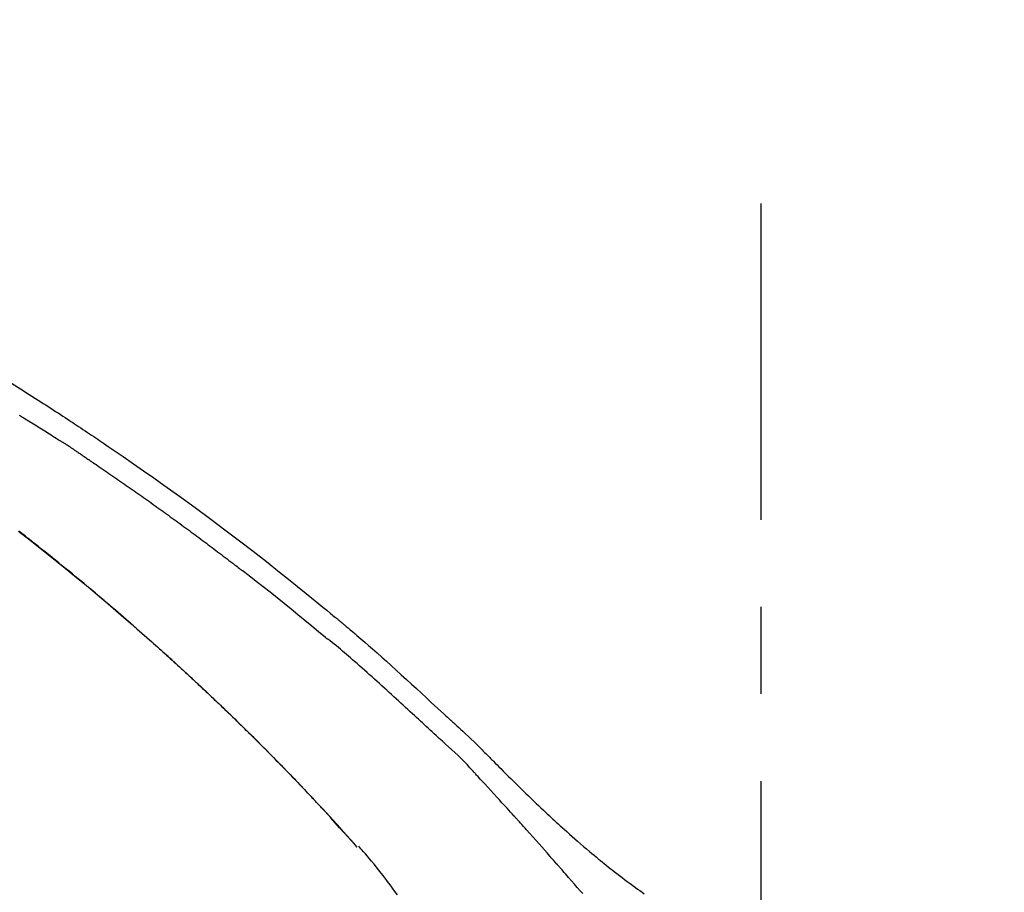
# Model space of a CAD drawing. Extents: x 55896 to 82369, y -25 to 8845.
# Drawn here: x 61171 to 61241, y 5549 to 5612 of the extents above; entities that cross this region are included whole.
import ezdxf

# ---------------------------------------------------------------- set-up
doc = ezdxf.new("R2010")
doc.units = 0
doc.header["$LTSCALE"] = 50
doc.header["$MEASUREMENT"] = 0
doc.linetypes.add('CENTER2', pattern=[1.125, 0.75, -0.125, 0.125, -0.125])
doc.layers.get('0').update_dxf_attribs({"linetype": 'CONTINUOUS'})
doc.layers.get('DEFPOINTS').update_dxf_attribs({"color": 146, "linetype": 'CONTINUOUS'})
doc.layers.add('150-機器', color=8, linetype='CONTINUOUS')
doc.layers.add('166-寸法B', color=11, linetype='CONTINUOUS')
doc.styles.add('KH001', font='msgothic.ttc')
doc.dimstyles.new('KH1xx030', dxfattribs={"dimscale": 30, "dimtxt": 2, "dimasz": 0.6, "dimexe": 0.3, "dimexo": 1.2, "dimgap": 0.5, "dimtad": 3, "dimdec": 1, "dimdsep": 46, "dimlunit": 6, "dimtxsty": 'KH001', "dimblk": 'DOT', "dimcen": 1, "dimdle": 1, "dimclrd": 256, "dimclre": 256, "dimclrt": 256, "dimadec": 0, "dimazin": 0, "dimtfac": 1, "dimtdec": 1, "dimtix": 1, "dimtmove": 2, "dimatfit": 3, "dimldrblk": 'CLOSEDBLANK', "dimfxl": 1, "dimtolj": 1, "dimtzin": 0, "dimlwd": -1, "dimlwe": -1, "dimarcsym": 0})

# ---------------------------------------------------------------- blocks, each defined once
blk = doc.blocks.new('F402_D')
at = {"layer": '150-機器', "color": 161, "linetype": 'CENTER2'}
blk.add_line((0, -53.668), (0, 250.266), dxfattribs=at)
at = {"layer": '150-機器', "color": 13, "linetype": 'Continuous'}
blk.add_line((-28.98, 204.099), (-28.983, 204.102), dxfattribs=at)
for points in [[(-53.785, 237.383), (-53.139, 236.974), (-52.496, 236.564), (-51.852, 236.153), (-51.674, 236.039), (-51.496, 235.925), (-51.318, 235.811), (-51.141, 235.696), (-50.963, 235.582), (-50.785, 235.467), (-50.607, 235.351), (-50.43, 235.236), (-50.26, 235.125), (-50.09, 235.014), (-49.92, 234.903), (-49.751, 234.791), (-49.629, 234.711), (-49.508, 234.631), (-49.386, 234.551), (-49.265, 234.47), (-49.191, 234.421), (-49.118, 234.373), (-49.045, 234.324), (-48.971, 234.275), (-48.81, 234.168), (-48.649, 234.061), (-48.489, 233.954), (-48.328, 233.847), (-48.178, 233.746), (-48.029, 233.646), (-47.879, 233.545), (-47.73, 233.444), (-47.592, 233.35), (-47.454, 233.257), (-47.316, 233.163), (-47.178, 233.069)], [(-44.685, 219.671), (-44.737, 219.717), (-44.79, 219.763), (-44.842, 219.809), (-44.895, 219.855), (-45.013, 219.959), (-45.132, 220.063), (-45.25, 220.166), (-45.369, 220.269), (-45.556, 220.431), (-45.742, 220.593), (-45.929, 220.755), (-46.116, 220.916), (-46.317, 221.089), (-46.519, 221.263), (-46.721, 221.435), (-46.923, 221.608), (-47.127, 221.782), (-47.331, 221.955), (-47.536, 222.129), (-47.741, 222.302), (-47.948, 222.476), (-48.155, 222.65), (-48.362, 222.824), (-48.57, 222.997), (-48.78, 223.172), (-48.99, 223.346), (-49.2, 223.52), (-49.411, 223.693), (-49.65, 223.89), (-49.89, 224.087), (-50.13, 224.283), (-50.371, 224.478), (-50.62, 224.68), (-50.869, 224.881), (-51.119, 225.081), (-51.369, 225.281), (-51.618, 225.479), (-51.866, 225.676), (-52.115, 225.873), (-52.365, 226.07), (-52.585, 226.243), (-52.806, 226.415), (-53.027, 226.587), (-53.248, 226.759)], [(-53.213, 235.085), (-53.135, 235.037), (-53.057, 234.99), (-52.979, 234.942), (-52.901, 234.895), (-52.784, 234.823), (-52.668, 234.751), (-52.551, 234.679), (-52.435, 234.607), (-52.318, 234.535), (-52.202, 234.463), (-52.085, 234.39), (-51.969, 234.318), (-51.853, 234.245), (-51.737, 234.172), (-51.62, 234.099), (-51.504, 234.026), (-51.388, 233.953), (-51.272, 233.88), (-51.157, 233.807), (-51.041, 233.733), (-50.925, 233.66), (-50.809, 233.586), (-50.694, 233.513), (-50.578, 233.439), (-50.501, 233.389), (-50.424, 233.34), (-50.347, 233.29), (-50.271, 233.241), (-50.232, 233.216), (-50.194, 233.191), (-50.155, 233.167), (-50.117, 233.142)], [(-49.289, 232.599), (-49.312, 232.614), (-49.335, 232.63), (-49.358, 232.645), (-49.381, 232.66), (-49.426, 232.69), (-49.472, 232.721), (-49.518, 232.751), (-49.564, 232.782), (-49.633, 232.827), (-49.702, 232.872), (-49.771, 232.917), (-49.84, 232.963), (-49.886, 232.992), (-49.932, 233.022), (-49.978, 233.052), (-50.025, 233.082), (-50.048, 233.097), (-50.071, 233.112), (-50.094, 233.127), (-50.117, 233.142)], [(-47.185, 233.071), (-46.829, 232.829), (-46.474, 232.588), (-46.118, 232.347), (-45.763, 232.104), (-45.029, 231.6), (-44.297, 231.092), (-43.568, 230.581), (-42.841, 230.067), (-41.715, 229.261), (-40.596, 228.446), (-39.483, 227.623), (-38.376, 226.793), (-37.41, 226.059), (-36.449, 225.32), (-35.492, 224.576), (-34.54, 223.824), (-33.901, 223.315), (-33.265, 222.803), (-32.63, 222.289), (-31.997, 221.772), (-31.72, 221.546), (-31.444, 221.32), (-31.168, 221.093), (-30.893, 220.866), (-30.804, 220.792), (-30.715, 220.719), (-30.626, 220.645), (-30.537, 220.572), (-30.492, 220.535), (-30.447, 220.498), (-30.403, 220.461), (-30.358, 220.424), (-30.337, 220.407), (-30.317, 220.389), (-30.296, 220.372), (-30.275, 220.355), (-30.266, 220.348), (-30.257, 220.34), (-30.249, 220.333), (-30.24, 220.326), (-30.237, 220.324), (-30.234, 220.321), (-30.232, 220.319), (-30.229, 220.317), (-30.227, 220.315), (-30.226, 220.314), (-30.225, 220.313), (-30.224, 220.312), (-30.221, 220.31), (-30.218, 220.307), (-30.215, 220.305), (-30.212, 220.302), (-30.192, 220.286), (-30.172, 220.27), (-30.152, 220.253), (-30.133, 220.237), (-30.108, 220.217), (-30.084, 220.197), (-30.06, 220.177), (-30.035, 220.157), (-30.011, 220.136), (-29.986, 220.116), (-29.961, 220.095), (-29.937, 220.075), (-29.929, 220.069), (-29.922, 220.063), (-29.914, 220.057), (-29.907, 220.05), (-29.906, 220.05), (-29.905, 220.049), (-29.904, 220.048), (-29.903, 220.047), (-29.902, 220.046), (-29.901, 220.046), (-29.901, 220.045), (-29.9, 220.044), (-29.899, 220.044), (-29.898, 220.043), (-29.897, 220.042), (-29.896, 220.041), (-29.895, 220.041), (-29.894, 220.04), (-29.894, 220.039), (-29.893, 220.038), (-29.892, 220.038), (-29.891, 220.037), (-29.89, 220.036), (-29.889, 220.035), (-29.888, 220.035), (-29.887, 220.034), (-29.886, 220.033), (-29.886, 220.033), (-29.823, 219.98), (-29.76, 219.928), (-29.697, 219.876), (-29.634, 219.823), (-29.475, 219.69), (-29.317, 219.557), (-29.159, 219.423), (-29.001, 219.289), (-28.721, 219.049), (-28.443, 218.809), (-28.165, 218.567), (-27.888, 218.324), (-27.55, 218.026), (-27.214, 217.727), (-26.879, 217.427), (-26.544, 217.125), (-26.179, 216.794), (-25.815, 216.463), (-25.451, 216.13), (-25.088, 215.797), (-24.731, 215.469), (-24.375, 215.14), (-24.019, 214.811), (-23.663, 214.482), (-23.429, 214.266), (-23.194, 214.05), (-22.96, 213.835), (-22.726, 213.619), (-22.613, 213.515), (-22.5, 213.411), (-22.388, 213.307), (-22.275, 213.203)], [(-49.289, 232.599), (-49.259, 232.579), (-49.23, 232.559), (-49.2, 232.54), (-49.17, 232.52), (-49.11, 232.48), (-49.049, 232.439), (-48.988, 232.399), (-48.928, 232.358), (-48.834, 232.296), (-48.741, 232.233), (-48.648, 232.17), (-48.555, 232.107), (-48.492, 232.064), (-48.428, 232.021), (-48.365, 231.977), (-48.301, 231.934), (-48.269, 231.912), (-48.236, 231.89), (-48.204, 231.868), (-48.171, 231.846)], [(-53.282, 226.762), (-52.437, 226.106), (-51.597, 225.444), (-50.76, 224.778), (-49.929, 224.11), (-49.101, 223.436), (-48.279, 222.758), (-47.461, 222.073), (-46.874, 221.576), (-46.289, 221.076), (-45.708, 220.573), (-45.128, 220.067), (-44.773, 219.755), (-44.419, 219.442), (-44.065, 219.128), (-43.712, 218.814), (-43.579, 218.696), (-43.447, 218.578), (-43.314, 218.46), (-43.182, 218.342), (-43.049, 218.223), (-42.916, 218.104), (-42.784, 217.985), (-42.652, 217.865), (-42.519, 217.746), (-42.387, 217.626), (-42.255, 217.506), (-42.122, 217.386), (-41.99, 217.266), (-41.858, 217.145), (-41.726, 217.024), (-41.594, 216.903), (-41.49, 216.808), (-41.387, 216.713), (-41.283, 216.618), (-41.18, 216.522), (-41.101, 216.45), (-41.023, 216.377), (-40.945, 216.305), (-40.866, 216.232), (-40.81, 216.18), (-40.753, 216.127), (-40.697, 216.075), (-40.64, 216.022), (-40.573, 215.96), (-40.507, 215.898), (-40.44, 215.836), (-40.374, 215.774), (-40.297, 215.702), (-40.22, 215.631), (-40.144, 215.559), (-40.067, 215.487), (-39.98, 215.406), (-39.894, 215.325), (-39.807, 215.243), (-39.721, 215.162), (-39.624, 215.071), (-39.528, 214.979), (-39.432, 214.888), (-39.335, 214.797), (-39.229, 214.696), (-39.123, 214.595), (-39.017, 214.494), (-38.911, 214.393), (-38.795, 214.282), (-38.679, 214.171), (-38.563, 214.06), (-38.447, 213.949), (-38.315, 213.822), (-38.183, 213.695), (-38.051, 213.567), (-37.92, 213.44), (-37.767, 213.291), (-37.614, 213.143), (-37.461, 212.994), (-37.309, 212.845), (-37.13, 212.67), (-36.952, 212.495), (-36.774, 212.319), (-36.596, 212.144), (-36.393, 211.943), (-36.191, 211.743), (-35.99, 211.542), (-35.789, 211.34), (-35.588, 211.139), (-35.388, 210.938), (-35.188, 210.736), (-34.989, 210.534), (-34.805, 210.347), (-34.622, 210.159), (-34.438, 209.972), (-34.255, 209.784), (-34.102, 209.626), (-33.949, 209.468), (-33.796, 209.31), (-33.643, 209.152), (-33.51, 209.014), (-33.376, 208.875), (-33.243, 208.737), (-33.111, 208.598), (-32.997, 208.479), (-32.884, 208.36), (-32.77, 208.241), (-32.657, 208.122), (-32.563, 208.022), (-32.469, 207.923), (-32.375, 207.824), (-32.282, 207.725), (-32.226, 207.665), (-32.17, 207.606), (-32.114, 207.546), (-32.058, 207.486), (-32.033, 207.46), (-32.008, 207.434), (-31.983, 207.407), (-31.958, 207.381)], [(-48.171, 231.846), (-48.125, 231.814), (-48.079, 231.783), (-48.032, 231.752), (-47.986, 231.721), (-47.893, 231.658), (-47.8, 231.595), (-47.708, 231.533), (-47.615, 231.47), (-47.476, 231.376), (-47.337, 231.282), (-47.199, 231.187), (-47.06, 231.092), (-46.921, 230.997), (-46.783, 230.902), (-46.644, 230.807), (-46.506, 230.712), (-46.367, 230.617), (-46.229, 230.522), (-46.091, 230.426), (-45.953, 230.33), (-45.815, 230.234), (-45.677, 230.138), (-45.539, 230.042), (-45.401, 229.946), (-45.263, 229.85), (-45.125, 229.753), (-44.987, 229.657), (-44.849, 229.56), (-44.712, 229.463), (-44.574, 229.366), (-44.437, 229.269), (-44.299, 229.172), (-44.162, 229.075), (-44.025, 228.977), (-43.887, 228.88), (-43.75, 228.782), (-43.613, 228.684), (-43.476, 228.586), (-43.339, 228.488), (-43.202, 228.39), (-43.065, 228.291), (-42.928, 228.193), (-42.791, 228.094), (-42.655, 227.996), (-42.518, 227.897), (-42.382, 227.798), (-42.245, 227.698), (-42.109, 227.599), (-41.972, 227.5), (-41.836, 227.4), (-41.7, 227.301), (-41.563, 227.201), (-41.427, 227.101), (-41.291, 227.001), (-41.155, 226.901), (-41.019, 226.801), (-40.883, 226.7), (-40.748, 226.6), (-40.612, 226.499), (-40.476, 226.398), (-40.341, 226.297), (-40.205, 226.196), (-40.069, 226.095), (-39.934, 225.994), (-39.799, 225.892), (-39.663, 225.791), (-39.528, 225.689), (-39.393, 225.587), (-39.258, 225.485), (-39.123, 225.383), (-38.988, 225.281), (-38.853, 225.179), (-38.718, 225.076), (-38.583, 224.974), (-38.448, 224.871), (-38.314, 224.768), (-38.179, 224.665), (-38.045, 224.562), (-37.91, 224.459), (-37.776, 224.356), (-37.686, 224.287), (-37.597, 224.217), (-37.507, 224.148), (-37.418, 224.079), (-37.373, 224.044), (-37.329, 224.01), (-37.284, 223.975), (-37.239, 223.941)], [(-31.232, 219.105), (-31.235, 219.107), (-31.237, 219.109), (-31.24, 219.111), (-31.242, 219.112), (-31.245, 219.114), (-31.247, 219.116), (-31.25, 219.118), (-31.252, 219.12), (-31.255, 219.122), (-31.257, 219.124), (-31.259, 219.126), (-31.262, 219.128), (-31.75, 219.542), (-32.241, 219.953), (-32.732, 220.362), (-33.225, 220.77), (-33.72, 221.176), (-34.217, 221.578), (-34.716, 221.978), (-35.218, 222.375), (-35.721, 222.769), (-36.226, 223.16), (-36.732, 223.551), (-37.239, 223.941)], [(-45.116, 220.047), (-45.139, 220.067), (-45.162, 220.087), (-45.185, 220.107), (-45.208, 220.127), (-45.231, 220.148), (-45.254, 220.168), (-45.277, 220.188), (-45.3, 220.208), (-45.323, 220.228), (-45.346, 220.248), (-45.369, 220.268), (-45.392, 220.288)], [(-44.953, 219.906), (-44.968, 219.919), (-44.983, 219.932), (-44.998, 219.945), (-45.013, 219.958), (-45.028, 219.97), (-45.042, 219.983), (-45.057, 219.996), (-45.072, 220.009), (-45.087, 220.022), (-45.102, 220.035), (-45.117, 220.048), (-45.132, 220.061)], [(-23.316, 212.104), (-23.457, 212.233), (-23.598, 212.362), (-23.739, 212.492), (-23.88, 212.621), (-24.021, 212.751), (-24.162, 212.881), (-24.303, 213.01), (-24.443, 213.14), (-24.584, 213.269), (-24.725, 213.399), (-24.866, 213.528), (-25.006, 213.657), (-25.174, 213.812), (-25.342, 213.966), (-25.51, 214.12), (-25.678, 214.275), (-25.845, 214.429), (-26.013, 214.583), (-26.181, 214.737), (-26.349, 214.89), (-26.517, 215.043), (-26.686, 215.196), (-26.854, 215.348), (-27.023, 215.501), (-27.201, 215.662), (-27.378, 215.823), (-27.556, 215.985), (-27.734, 216.146), (-27.912, 216.306), (-28.091, 216.466), (-28.269, 216.626), (-28.449, 216.785), (-28.629, 216.943), (-28.809, 217.1), (-28.989, 217.257), (-29.17, 217.414), (-29.313, 217.539), (-29.457, 217.665), (-29.601, 217.79), (-29.745, 217.915), (-29.888, 218.039), (-30.033, 218.163), (-30.177, 218.287), (-30.323, 218.409), (-30.47, 218.53), (-30.619, 218.648), (-30.766, 218.769), (-30.909, 218.896), (-30.933, 218.918), (-30.956, 218.94), (-30.981, 218.961), (-31.008, 218.978), (-31.037, 218.992), (-31.068, 219.003), (-31.099, 219.015), (-31.129, 219.028), (-31.157, 219.044), (-31.183, 219.063), (-31.208, 219.084), (-31.232, 219.105)], [(-37.45, 212.982), (-37.466, 212.998), (-37.482, 213.014), (-37.498, 213.029), (-37.515, 213.045), (-37.603, 213.132), (-37.692, 213.219), (-37.781, 213.305), (-37.87, 213.392), (-38.035, 213.552), (-38.201, 213.713), (-38.366, 213.872), (-38.532, 214.032), (-38.762, 214.252), (-38.992, 214.472), (-39.222, 214.692), (-39.453, 214.911), (-39.694, 215.139), (-39.936, 215.366), (-40.178, 215.593), (-40.42, 215.82), (-40.673, 216.055), (-40.926, 216.29), (-41.18, 216.525), (-41.434, 216.759), (-41.646, 216.953), (-41.858, 217.147), (-42.07, 217.34), (-42.283, 217.533), (-42.411, 217.648), (-42.539, 217.763), (-42.666, 217.878), (-42.794, 217.993), (-42.833, 218.028), (-42.872, 218.063), (-42.911, 218.098), (-42.95, 218.133)], [(-31.95, 207.372), (-32.021, 207.447), (-32.091, 207.522), (-32.162, 207.596), (-32.232, 207.671), (-32.371, 207.819), (-32.511, 207.968), (-32.65, 208.116), (-32.79, 208.264), (-32.999, 208.483), (-33.208, 208.701), (-33.417, 208.919), (-33.627, 209.137), (-33.833, 209.35), (-34.039, 209.563), (-34.246, 209.775), (-34.453, 209.987), (-34.656, 210.195), (-34.859, 210.402), (-35.063, 210.609), (-35.267, 210.815), (-35.467, 211.017), (-35.667, 211.219), (-35.868, 211.42), (-36.069, 211.621), (-36.235, 211.786), (-36.401, 211.95), (-36.567, 212.115), (-36.733, 212.279), (-36.832, 212.376), (-36.931, 212.474), (-37.03, 212.571), (-37.129, 212.668), (-37.162, 212.701), (-37.195, 212.733), (-37.228, 212.765), (-37.261, 212.797)], [(-22.278, 213.201), (-22.276, 213.202), (-22.275, 213.203), (-22.273, 213.205), (-22.272, 213.206)], [(-22.271, 213.204), (-22.198, 213.137), (-22.125, 213.071), (-22.053, 213.005), (-21.98, 212.938), (-21.837, 212.806), (-21.694, 212.674), (-21.551, 212.542), (-21.409, 212.409), (-21.204, 212.219), (-21, 212.028), (-20.797, 211.837), (-20.595, 211.644), (-20.45, 211.503), (-20.306, 211.361), (-20.163, 211.219), (-20.021, 211.076), (-19.932, 210.986), (-19.843, 210.896), (-19.754, 210.807), (-19.666, 210.717), (-19.617, 210.668), (-19.569, 210.619), (-19.52, 210.57), (-19.471, 210.521), (-19.407, 210.457), (-19.343, 210.392), (-19.278, 210.327), (-19.214, 210.262), (-19.083, 210.131), (-18.951, 209.999), (-18.82, 209.867), (-18.688, 209.735), (-18.5, 209.548), (-18.312, 209.361), (-18.124, 209.174), (-17.936, 208.987), (-17.719, 208.774), (-17.502, 208.561), (-17.285, 208.348), (-17.067, 208.136), (-16.877, 207.951), (-16.686, 207.767), (-16.495, 207.582), (-16.303, 207.399), (-16.135, 207.238), (-15.966, 207.077), (-15.797, 206.917), (-15.628, 206.757), (-15.486, 206.622), (-15.343, 206.488), (-15.2, 206.355), (-15.056, 206.221), (-14.937, 206.11), (-14.817, 205.999), (-14.696, 205.889), (-14.576, 205.778), (-14.421, 205.637), (-14.266, 205.495), (-14.11, 205.354), (-13.954, 205.213), (-13.761, 205.039), (-13.567, 204.866), (-13.372, 204.694), (-13.176, 204.523), (-12.961, 204.336), (-12.746, 204.151), (-12.53, 203.967), (-12.313, 203.784), (-12.15, 203.648), (-11.987, 203.512), (-11.824, 203.377), (-11.66, 203.242), (-11.525, 203.132), (-11.39, 203.022), (-11.255, 202.913), (-11.119, 202.804), (-10.975, 202.689), (-10.831, 202.574), (-10.686, 202.46), (-10.54, 202.346), (-10.355, 202.203), (-10.17, 202.06), (-9.983, 201.918), (-9.796, 201.777), (-9.604, 201.633), (-9.411, 201.49), (-9.217, 201.348), (-9.022, 201.207), (-8.865, 201.094), (-8.707, 200.981), (-8.548, 200.869), (-8.39, 200.757)], [(-20.687, 209.562), (-20.891, 209.792), (-21.097, 210.02), (-21.306, 210.244), (-21.521, 210.462), (-21.741, 210.672), (-21.966, 210.877), (-22.193, 211.08), (-22.42, 211.282), (-22.646, 211.486), (-22.87, 211.691), (-23.093, 211.897), (-23.316, 212.104)], [(-17.734, 206.34), (-17.857, 206.475), (-17.979, 206.61), (-18.102, 206.746), (-18.225, 206.881), (-18.409, 207.084), (-18.593, 207.286), (-18.778, 207.489), (-18.962, 207.691), (-19.178, 207.926), (-19.393, 208.161), (-19.609, 208.395), (-19.825, 208.629), (-19.932, 208.746), (-20.04, 208.863), (-20.148, 208.98), (-20.256, 209.096), (-20.31, 209.155), (-20.364, 209.213), (-20.418, 209.271), (-20.472, 209.329), (-20.498, 209.359), (-20.525, 209.388), (-20.552, 209.417), (-20.579, 209.446), (-20.593, 209.46), (-20.606, 209.475), (-20.62, 209.489), (-20.633, 209.504), (-20.64, 209.511), (-20.647, 209.519), (-20.653, 209.526), (-20.66, 209.533), (-20.664, 209.537), (-20.667, 209.541), (-20.671, 209.544), (-20.674, 209.548), (-20.675, 209.549), (-20.676, 209.55), (-20.676, 209.551), (-20.677, 209.551), (-20.678, 209.552), (-20.679, 209.553), (-20.68, 209.554), (-20.68, 209.555), (-20.681, 209.556), (-20.682, 209.557), (-20.683, 209.557), (-20.683, 209.558), (-20.684, 209.559), (-20.685, 209.56), (-20.686, 209.561), (-20.687, 209.562)], [(-31.392, 206.773), (-31.44, 206.825), (-31.487, 206.876), (-31.534, 206.927), (-31.582, 206.978), (-31.629, 207.029), (-31.677, 207.08), (-31.724, 207.131), (-31.772, 207.182), (-31.82, 207.233), (-31.868, 207.284), (-31.915, 207.335), (-31.963, 207.386)], [(-28.98, 204.099), (-29.224, 204.376), (-29.469, 204.652), (-29.713, 204.929), (-29.958, 205.205), (-30.204, 205.481), (-30.45, 205.756), (-30.697, 206.03), (-30.947, 206.303), (-31.198, 206.574), (-31.45, 206.844), (-31.704, 207.112), (-31.958, 207.381)], [(-31.958, 207.381), (-31.956, 207.379), (-31.954, 207.376), (-31.952, 207.374), (-31.95, 207.372)], [(-28.983, 204.103), (-29.611, 204.798), (-30.239, 205.494), (-30.868, 206.189), (-31.496, 206.885)], [(-14.65, 202.882), (-14.777, 203.027), (-14.904, 203.172), (-15.032, 203.317), (-15.159, 203.462), (-15.351, 203.679), (-15.543, 203.896), (-15.735, 204.112), (-15.927, 204.329), (-16.152, 204.581), (-16.378, 204.833), (-16.603, 205.084), (-16.829, 205.336), (-16.942, 205.461), (-17.055, 205.587), (-17.168, 205.713), (-17.281, 205.838), (-17.338, 205.901), (-17.395, 205.964), (-17.451, 206.026), (-17.508, 206.089), (-17.536, 206.12), (-17.564, 206.152), (-17.593, 206.183), (-17.621, 206.214), (-17.635, 206.23), (-17.649, 206.246), (-17.664, 206.261), (-17.678, 206.277), (-17.685, 206.285), (-17.692, 206.293), (-17.699, 206.3), (-17.706, 206.308), (-17.709, 206.312), (-17.712, 206.315), (-17.715, 206.318), (-17.718, 206.322), (-17.72, 206.324), (-17.722, 206.326), (-17.724, 206.328), (-17.726, 206.331), (-17.727, 206.332), (-17.728, 206.333), (-17.73, 206.334), (-17.731, 206.335), (-17.732, 206.336), (-17.733, 206.338), (-17.733, 206.339), (-17.734, 206.34)], [(-26.093, 200.675), (-26.268, 200.919), (-26.445, 201.162), (-26.619, 201.398), (-26.795, 201.632), (-26.972, 201.864), (-27.15, 202.096), (-27.347, 202.347), (-27.545, 202.598), (-27.746, 202.846), (-27.949, 203.092), (-28.096, 203.268), (-28.245, 203.444), (-28.394, 203.618), (-28.545, 203.791), (-28.627, 203.883), (-28.708, 203.976), (-28.79, 204.068), (-28.872, 204.16)], [(-12.805, 200.762), (-12.982, 200.968), (-13.19, 201.208), (-13.397, 201.448), (-13.606, 201.687), (-13.814, 201.927), (-13.918, 202.046), (-14.023, 202.166), (-14.127, 202.285), (-14.231, 202.404), (-14.284, 202.464), (-14.336, 202.524), (-14.388, 202.583), (-14.44, 202.643), (-14.467, 202.673), (-14.493, 202.703), (-14.519, 202.732), (-14.545, 202.762), (-14.558, 202.777), (-14.571, 202.792), (-14.584, 202.807), (-14.597, 202.822), (-14.604, 202.829), (-14.61, 202.837), (-14.617, 202.844), (-14.623, 202.852), (-14.626, 202.855), (-14.629, 202.858), (-14.632, 202.861), (-14.635, 202.864), (-14.637, 202.867), (-14.638, 202.869), (-14.64, 202.871), (-14.642, 202.873), (-14.643, 202.874), (-14.644, 202.875), (-14.645, 202.876), (-14.646, 202.877), (-14.647, 202.878), (-14.648, 202.879), (-14.649, 202.88), (-14.65, 202.882)]]:
    blk.add_lwpolyline(points, dxfattribs=at)
blk = doc.blocks.new('_Dot')
at = {"color": 0, "linetype": 'ByBlock', "lineweight": -2}
blk.add_line((-0.5, 0), (-1, 0), dxfattribs=at)
at = {"color": 0, "linetype": 'ByBlock', "const_width": 0.5}
blk.add_lwpolyline([(-0.25, 0, 1), (0.25, 0, 1)], format="xyb", close=True, dxfattribs=at)
blk = doc.blocks.new('*D103')
at = {"layer": '166-寸法B', "transparency": 16777216}
for p, q in [((60643.863, 5381.787), (60643.863, 5670.239)), ((61743.863, 5603.808), (61743.863, 5670.239)), ((60661.863, 5661.239), (61725.863, 5661.239))]:
    blk.add_line(p, q, dxfattribs=at)
at = {"layer": 'DEFPOINTS', "color": 0, "transparency": 16777216}
for p in [(61743.863, 5661.239), (61743.863, 5567.808), (60643.863, 5345.787)]:
    blk.add_point(p, dxfattribs=at)
at = {"layer": '166-寸法B', "transparency": 16777216, "xscale": 18, "yscale": 18, "zscale": 18, "rotation": 180}
blk.add_blockref('_Dot', (60643.863, 5661.239), dxfattribs=at)
at = {"layer": '166-寸法B', "transparency": 16777216, "xscale": 18, "yscale": 18, "zscale": 18}
blk.add_blockref('_Dot', (61743.863, 5661.239), dxfattribs=at)
at = {"layer": '166-寸法B', "transparency": 16777216, "insert": (61193.863, 5710.049), "char_height": 60, "attachment_point": 5, "style": 'KH001'}
blk.add_mtext('\\A1;1,100', dxfattribs=at)
blk = doc.blocks.new('_ClosedBlank')
at = {"color": 0, "linetype": 'ByBlock', "lineweight": -2}
for p, q in [((-1, 0.1667), (0, 0)), ((-1, 0.1667), (-1, -0.1667)), ((0, 0), (-1, -0.1667))]:
    blk.add_line(p, q, dxfattribs=at)

msp = doc.modelspace()

# ---------------------------------------------------------------- block references
at = {"layer": '150-機器'}
msp.add_blockref('F402_D', (61223.863, 5348.48), dxfattribs=at)

# ---------------------------------------------------------------- dimensions: what is measured, and where the dimension line sits
at = {"layer": '166-寸法B'}
dim = msp.add_linear_dim(base=(61743.863, 5661.239), p1=(60643.863, 5345.787), p2=(61743.863, 5567.808), dimstyle='KH1xx030', dxfattribs=at)
dim.commit()
dim.dimension.update_dxf_attribs({"geometry": '*D103', "text_midpoint": (61193.863, 5710.049)})

doc.saveas('drawing.dxf')
